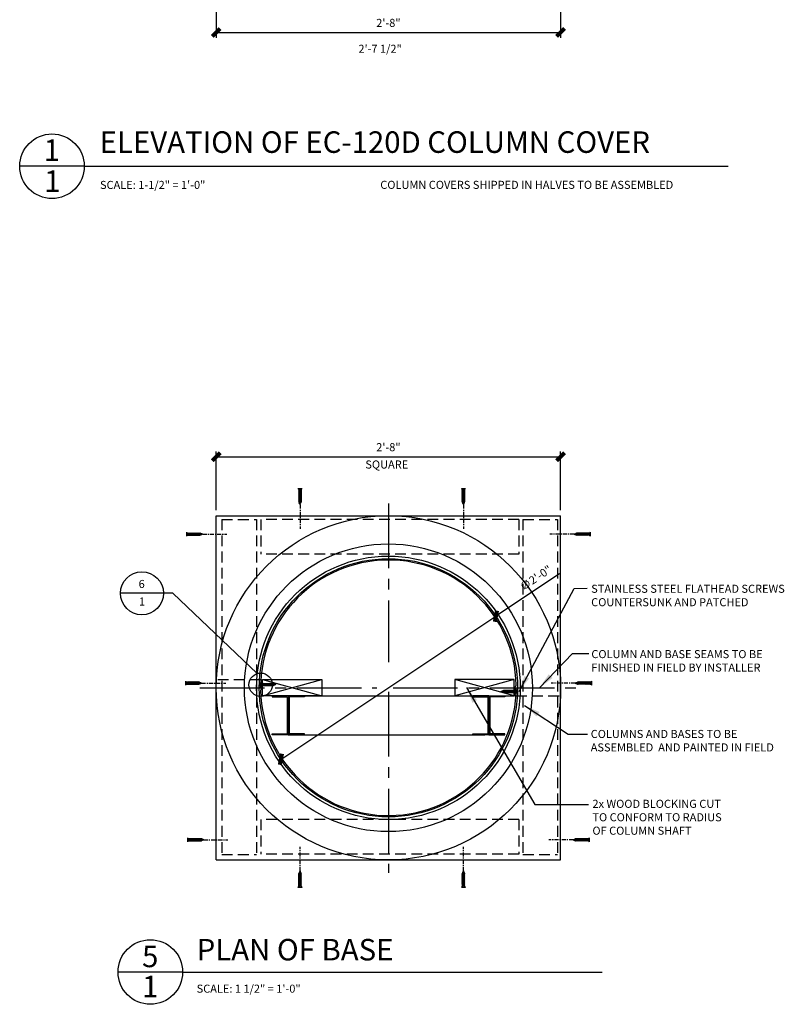
# Model space of a CAD drawing. Units: inches. Extents: x 2958 to 3102, y 2378 to 2650.
# Drawn here: x 2995 to 3066, y 2378 to 2469 of the extents above; entities that cross this region are included whole.
import ezdxf

# ---------------------------------------------------------------- set-up
doc = ezdxf.new("R2010")
doc.units = ezdxf.units.IN
doc.header["$MEASUREMENT"] = 0
for name, pattern in [('CENTER2', [1.125, 0.75, -0.125, 0.125, -0.125]), ('HIDDEN2', [0.1875, 0.125, -0.0625]), ('PHANTOM2', [1.25, 0.625, -0.125, 0.125, -0.125, 0.125, -0.125])]:
    doc.linetypes.add(name, pattern=pattern)
for name, color, linetype in [('CONNECTION', 1, 'Continuous'), ('Connections', 1, 'Continuous'), ('Details', 3, 'Continuous'), ('DIMS', 8, 'Continuous'), ('Fiberglass', 7, 'Continuous'), ('Framing', 4, 'Continuous'), ('Text', 8, 'Continuous')]:
    doc.layers.add(name, color=color, linetype=linetype)
doc.styles.add('DIMS', font='stylu.ttf')
doc.styles.add('NOTES', font='stylu.ttf', dxfattribs={"height": 0.375})
doc.styles.add('TITLES', font='swiss.ttf', dxfattribs={"height": 1})
doc.dimstyles.new('1-1-2in', dxfattribs={"dimscale": 8, "dimtxt": 0.09375, "dimasz": 0.1875, "dimexe": 0.0625, "dimexo": 0.0625, "dimgap": 0.0625, "dimtad": 3, "dimdec": 4, "dimzin": 3, "dimdsep": 46, "dimlunit": 4, "dimtxsty": 'DIMS', "dimblk1": 'OBLIQUE', "dimblk2": 'OBLIQUE', "dimsah": 1, "dimcen": 0, "dimclrd": 3, "dimclre": 3, "dimclrt": 8, "dimadec": 3, "dimazin": 0, "dimtfac": 1, "dimtdec": 4, "dimtmove": 2, "dimatfit": 3, "dimfxl": 0, "dimfrac": 1, "dimtolj": 1, "dimtzin": 0, "dimlwd": -1, "dimlwe": -1, "dimarcsym": 0})

# ---------------------------------------------------------------- blocks, each defined once
blk = doc.blocks.new('_OBLIQUE')
at = {"color": 6, "const_width": 0.25}
blk.add_lwpolyline([(-0.245, -0.245), (0.249, 0.249)], dxfattribs=at)
blk = doc.blocks.new('*D25')
at = {"layer": 'Defpoints', "color": 0, "linetype": 'Continuous'}
for p in [(3012.893, 2477.102), (3044.893, 2477.102), (3044.893, 2467.977)]:
    blk.add_point(p, dxfattribs=at)
at = {"layer": 'DIMS', "color": 3, "linetype": 'Continuous'}
for p, q in [((3012.893, 2476.602), (3012.893, 2467.477)), ((3044.893, 2476.602), (3044.893, 2467.477)), ((3012.893, 2467.977), (3044.893, 2467.977))]:
    blk.add_line(p, q, dxfattribs=at)
at = {"layer": 'DIMS', "color": 3, "linetype": 'Continuous', "xscale": 1.5, "yscale": 1.5, "zscale": 1.5, "rotation": 180}
blk.add_blockref('_OBLIQUE', (3012.893, 2467.977), dxfattribs=at)
at = {"layer": 'DIMS', "color": 3, "linetype": 'Continuous', "xscale": 1.5, "yscale": 1.5, "zscale": 1.5}
blk.add_blockref('_OBLIQUE', (3044.893, 2467.977), dxfattribs=at)
at = {"layer": 'DIMS', "color": 8, "linetype": 'Continuous', "insert": (3028.893, 2468.865), "char_height": 0.75, "attachment_point": 5, "style": 'DIMS'}
blk.add_mtext('\\A1;2\'-8"', dxfattribs=at)
blk = doc.blocks.new('1-1-4SCREW')
at = {"layer": 'Connections', "linetype": 'Continuous', "ltscale": 2}
for p, q in [((0, 0.188), (0, -0.188)), ((0.1, 0.136), (0.139, -0.136)), ((0.194, 0.136), (0.233, -0.136)), ((0.288, 0.136), (0.326, -0.136)), ((0.382, 0.136), (0.42, -0.136)), ((0.475, 0.136), (0.514, -0.136)), ((0.569, 0.136), (0.608, -0.136)), ((0.663, 0.136), (0.701, -0.136)), ((0.757, 0.136), (0.795, -0.136)), ((0.85, 0.136), (0.889, -0.136)), ((0.944, 0.136), (0.983, -0.136)), ((1.038, 0.136), (1.076, -0.136)), ((1.132, 0.136), (1.17, -0.136)), ((1.225, 0.136), (1.264, -0.136)), ((1.314, 0.074), (1.266, 0.094)), ((1.324, 0.103), (1.35, -0.083)), ((1.424, 0.03), (1.336, 0.066)), ((1.427, 0.038), (1.436, -0.028)), ((1.5, 0), (1.43, 0.028)), ((1.5, 0), (1.437, -0.025)), ((0.094, -0.094), (0.123, -0.094)), ((0.15, -0.094), (0.217, -0.094)), ((0.244, -0.094), (0.311, -0.094)), ((0.338, -0.094), (0.405, -0.094)), ((0.432, -0.094), (0.498, -0.094)), ((0.525, -0.094), (0.592, -0.094)), ((0.619, -0.094), (0.686, -0.094)), ((0.713, -0.094), (0.78, -0.094)), ((0.807, -0.094), (0.873, -0.094)), ((0.9, -0.094), (0.967, -0.094)), ((0.994, -0.094), (1.061, -0.094)), ((1.088, -0.094), (1.155, -0.094)), ((1.182, -0.094), (1.248, -0.094)), ((1.342, -0.063), (1.274, -0.09)), ((1.434, -0.026), (1.357, -0.057))]:
    blk.add_line(p, q, dxfattribs=at)
at = {"layer": 'Connections', "ltscale": 2}
for p, q in [((0.087, 0.094), (0.1, 0.136)), ((0.114, 0.094), (0.1, 0.136)), ((0.114, 0.094), (0.181, 0.094)), ((0.181, 0.094), (0.194, 0.136)), ((0.207, 0.094), (0.194, 0.136)), ((0.207, 0.094), (0.274, 0.094)), ((0.274, 0.094), (0.288, 0.136)), ((0.301, 0.094), (0.288, 0.136)), ((0.301, 0.094), (0.368, 0.094)), ((0.368, 0.094), (0.382, 0.136)), ((0.395, 0.094), (0.382, 0.136)), ((0.395, 0.094), (0.462, 0.094)), ((0.462, 0.094), (0.475, 0.136)), ((0.489, 0.094), (0.475, 0.136)), ((0.489, 0.094), (0.556, 0.094)), ((0.556, 0.094), (0.569, 0.136)), ((0.582, 0.094), (0.569, 0.136)), ((0.582, 0.094), (0.649, 0.094)), ((0.649, 0.094), (0.663, 0.136)), ((0.676, 0.094), (0.663, 0.136)), ((0.676, 0.094), (0.743, 0.094)), ((0.743, 0.094), (0.757, 0.136)), ((0.77, 0.094), (0.757, 0.136)), ((0.77, 0.094), (0.837, 0.094)), ((0.837, 0.094), (0.85, 0.136)), ((0.864, 0.094), (0.85, 0.136)), ((0.864, 0.094), (0.931, 0.094)), ((0.931, 0.094), (0.944, 0.136)), ((0.957, 0.094), (0.944, 0.136)), ((0.957, 0.094), (1.024, 0.094)), ((1.024, 0.094), (1.038, 0.136)), ((1.051, 0.094), (1.038, 0.136)), ((1.051, 0.094), (1.118, 0.094)), ((1.118, 0.094), (1.132, 0.136)), ((1.145, 0.094), (1.132, 0.136)), ((1.145, 0.094), (1.266, 0.094)), ((1.212, 0.094), (1.225, 0.136)), ((1.239, 0.094), (1.225, 0.136)), ((1.314, 0.074), (1.324, 0.103)), ((1.324, 0.103), (1.336, 0.066)), ((1.427, 0.038), (1.424, 0.03)), ((1.427, 0.038), (1.43, 0.028)), ((0.123, -0.094), (0.139, -0.136)), ((0.139, -0.136), (0.15, -0.094)), ((0.217, -0.094), (0.233, -0.136)), ((0.233, -0.136), (0.244, -0.094)), ((0.311, -0.094), (0.326, -0.136)), ((0.326, -0.136), (0.338, -0.094)), ((0.405, -0.094), (0.42, -0.136)), ((0.42, -0.136), (0.432, -0.094)), ((0.498, -0.094), (0.514, -0.136)), ((0.514, -0.136), (0.525, -0.094)), ((0.592, -0.094), (0.608, -0.136)), ((0.608, -0.136), (0.619, -0.094)), ((0.686, -0.094), (0.701, -0.136)), ((0.701, -0.136), (0.713, -0.094)), ((0.78, -0.094), (0.795, -0.136)), ((0.795, -0.136), (0.807, -0.094)), ((0.873, -0.094), (0.889, -0.136)), ((0.889, -0.136), (0.9, -0.094)), ((0.967, -0.094), (0.983, -0.136)), ((0.983, -0.136), (0.994, -0.094)), ((1.061, -0.094), (1.076, -0.136)), ((1.076, -0.136), (1.088, -0.094)), ((1.155, -0.094), (1.17, -0.136)), ((1.17, -0.136), (1.182, -0.094)), ((1.248, -0.094), (1.264, -0.136)), ((1.264, -0.136), (1.275, -0.094)), ((1.342, -0.063), (1.35, -0.083)), ((1.35, -0.083), (1.357, -0.057)), ((1.434, -0.026), (1.436, -0.028)), ((1.436, -0.028), (1.437, -0.025))]:
    blk.add_line(p, q, dxfattribs=at)
at = {"layer": 'Connections', "linetype": 'Continuous', "ltscale": 2}
for centre, start, end in [((0.124, 0.218), 193.8585, 253.1899), ((0.124, -0.218), 103.8585, 166.1415)]:
    blk.add_arc(centre, 0.128, start, end, dxfattribs=at)
at = {"layer": 'Connections', "ltscale": 2}
for centre, radius, start, end in [((-0.482, -0.114), 0.606, 1.94226, 20.09153), ((0.943, 0.159), 0.832, 184.4909, 197.68343), ((-0.388, -0.114), 0.606, 1.94226, 20.09153), ((1.037, 0.159), 0.832, 184.4909, 197.68343), ((-0.294, -0.114), 0.606, 1.94226, 20.09153), ((1.13, 0.159), 0.832, 184.4909, 197.68343), ((-0.201, -0.114), 0.606, 1.94226, 20.09153), ((1.224, 0.159), 0.832, 184.4909, 197.68343), ((-0.107, -0.114), 0.606, 1.94226, 20.09153), ((1.318, 0.159), 0.832, 184.4909, 197.68343), ((-0.013, -0.114), 0.606, 1.94226, 20.09153), ((1.412, 0.159), 0.832, 184.4909, 197.68343), ((0.081, -0.114), 0.606, 1.94226, 20.09153), ((1.505, 0.159), 0.832, 184.4909, 197.68343), ((0.174, -0.114), 0.606, 1.94226, 20.09153), ((1.599, 0.159), 0.832, 184.4909, 197.68343), ((0.268, -0.114), 0.606, 1.94226, 20.09153), ((1.693, 0.159), 0.832, 184.4909, 197.68343), ((0.362, -0.114), 0.606, 1.94226, 20.09153), ((1.787, 0.159), 0.832, 184.4909, 197.68343), ((0.456, -0.114), 0.606, 1.94226, 20.09153), ((1.88, 0.159), 0.832, 184.4909, 197.68343), ((0.549, -0.114), 0.606, 1.94226, 20.09153), ((1.974, 0.159), 0.832, 184.4909, 197.68343), ((0.643, -0.114), 0.606, 1.94226, 20.09153), ((2.068, 0.159), 0.832, 184.4909, 197.68343), ((0.814, -0.1), 0.53, 3.97414, 19.17395), ((1.761, 0.077), 0.426, 181.49247, 198.3558), ((1.034, -0.069), 0.402, 6.12854, 14.33882), ((2.491, 0.154), 1.069, 186.73611, 189.61957)]:
    blk.add_arc(centre, radius, start, end, dxfattribs=at)
blk = doc.blocks.new('1-1-4SCREWCENTER')
at = {"layer": 'CONNECTION', "color": 3, "linetype": 'CENTER2', "ltscale": 0.5}
blk.add_line((0, 0), (-2.25, 0), dxfattribs=at)
at = {"layer": 'Framing', "ltscale": 4, "xscale": -1}
blk.add_blockref('1-1-4SCREW', (1.5, 0), dxfattribs=at)
blk = doc.blocks.new('3-5-8STEELSTUD')
at = {"layer": 'Framing', "ltscale": 4}
for p, q in [((0, 0), (0, 1.5)), ((0, 1.5), (0.09375, 1.5)), ((0.09375, 1.5), (0.09375, 0.09375)), ((3.53125, 1.5), (3.53125, 0.09375)), ((3.625, 1.5), (3.53125, 1.5)), ((3.625, 0), (3.625, 1.5)), ((0, 0), (3.625, 0)), ((0.09375, 0.09375), (3.53125, 0.09375))]:
    blk.add_line(p, q, dxfattribs=at)
blk = doc.blocks.new('*D20')
at = {"layer": 'Defpoints', "color": 0, "linetype": 'Continuous'}
for p in [(3038.88, 2413.708), (3018.906, 2400.402)]:
    blk.add_point(p, dxfattribs=at)
at = {"layer": 'DIMS', "color": 3, "linetype": 'Continuous'}
for p in [(3044.791, 2417.645), (3018.906, 2400.402)]:
    blk.add_line(p, (3038.88, 2413.708), dxfattribs=at)
at = {"layer": 'DIMS', "color": 3, "linetype": 'Continuous', "xscale": 1.5, "yscale": 1.5, "zscale": 1.5}
for p, rotation in [((3038.88, 2413.708), 213.6700833174743), ((3018.906, 2400.402), 33.67008331747432)]:
    blk.add_blockref('_OBLIQUE', p, dxfattribs=dict(at, rotation=rotation))
at = {"layer": 'DIMS', "color": 8, "linetype": 'Continuous', "insert": (3042.578, 2417.267), "char_height": 0.75, "attachment_point": 5, "rotation": 33.67008, "style": 'DIMS'}
blk.add_mtext('\\A1;∅2\'-0"', dxfattribs=at)
blk = doc.blocks.new('*D21')
at = {"layer": 'Defpoints', "color": 0, "linetype": 'Continuous'}
for p in [(3044.893, 2428.535), (3012.893, 2423.055), (3044.893, 2423.055)]:
    blk.add_point(p, dxfattribs=at)
at = {"layer": 'DIMS', "color": 3, "linetype": 'Continuous'}
for p, q in [((3012.893, 2423.555), (3012.893, 2429.035)), ((3012.893, 2428.535), (3044.893, 2428.535)), ((3044.893, 2423.555), (3044.893, 2429.035))]:
    blk.add_line(p, q, dxfattribs=at)
at = {"layer": 'DIMS', "color": 3, "linetype": 'Continuous', "xscale": 1.5, "yscale": 1.5, "zscale": 1.5, "rotation": 180}
blk.add_blockref('_OBLIQUE', (3012.893, 2428.535), dxfattribs=at)
at = {"layer": 'DIMS', "color": 3, "linetype": 'Continuous', "xscale": 1.5, "yscale": 1.5, "zscale": 1.5}
blk.add_blockref('_OBLIQUE', (3044.893, 2428.535), dxfattribs=at)
at = {"layer": 'DIMS', "color": 8, "linetype": 'Continuous', "insert": (3028.893, 2429.423), "char_height": 0.75, "attachment_point": 5, "style": 'DIMS'}
blk.add_mtext('\\A1;2\'-8"', dxfattribs=at)

msp = doc.modelspace()

# ---------------------------------------------------------------- linework, layer by layer
at = {"layer": 'Details', "linetype": 'Continuous', "ltscale": 8}
for p, q in [((3008.85616, 2415.83912), (3003.99237, 2415.83912)), ((3016.69229, 2408.3745), (3008.85616, 2415.83912))]:
    msp.add_line(p, q, dxfattribs=at)
for centre, radius in [((3005.99237, 2415.83912), 2), ((3017.02527, 2407.33996), 1.08681)]:
    msp.add_circle(centre, radius, dxfattribs=at)
at = {"layer": 'DIMS', "linetype": 'CENTER2', "ltscale": 8}
for p, q in [((3028.89289, 2424.1825), (3028.89289, 2409.42462)), ((3011.38523, 2407.05477), (3027.81801, 2407.05477)), ((3028.89289, 2406.67352), (3028.89289, 2389.83901)), ((3029.32092, 2407.05477), (3046.31489, 2407.05477))]:
    msp.add_line(p, q, dxfattribs=at)
at = {"layer": 'DIMS', "color": 190, "linetype": 'HIDDEN2', "ltscale": 8}
for p, q in [((3013.41157, 2422.71329), (3016.62432, 2422.71329)), ((3013.41157, 2422.71329), (3013.41157, 2391.56901)), ((3016.62432, 2422.71329), (3016.62432, 2391.56901)), ((3017.03656, 2422.70326), (3017.03656, 2419.49051)), ((3041.02335, 2422.70326), (3017.03656, 2422.70326)), ((3041.02335, 2422.70326), (3041.02335, 2419.49051)), ((3041.39171, 2422.71329), (3044.60446, 2422.71329)), ((3041.39171, 2422.71329), (3041.39171, 2391.56901)), ((3044.60446, 2422.71329), (3044.60446, 2391.56901)), ((3041.02335, 2419.49051), (3017.03656, 2419.49051)), ((3017.03656, 2394.81248), (3017.03656, 2391.59973)), ((3041.02335, 2394.81248), (3017.03656, 2394.81248)), ((3041.02335, 2394.81248), (3041.02335, 2391.59973)), ((3013.41157, 2391.56901), (3016.62432, 2391.56901)), ((3041.02335, 2391.59973), (3017.03656, 2391.59973)), ((3041.39171, 2391.56901), (3044.60446, 2391.56901))]:
    msp.add_line(p, q, dxfattribs=at)
at = {"layer": 'Fiberglass', "color": 1, "linetype": 'Continuous', "ltscale": 8}
for p, q in [((3012.89289, 2423.05477), (3044.89289, 2423.05477)), ((3012.89289, 2391.05477), (3012.89289, 2423.05477)), ((3044.89289, 2391.05477), (3044.89289, 2423.05477)), ((3012.89289, 2391.05477), (3044.89289, 2391.05477))]:
    msp.add_line(p, q, dxfattribs=at)
at = {"layer": 'Fiberglass', "color": 4, "linetype": 'HIDDEN2', "ltscale": 8}
for p, q in [((3017.0416, 2407.80477), (3012.89289, 2407.80477)), ((3040.74418, 2406.30477), (3044.89289, 2406.30477))]:
    msp.add_line(p, q, dxfattribs=at)
at = {"layer": 'Fiberglass', "linetype": 'Continuous', "ltscale": 8}
for p, q in [((3017.0416, 2407.80477), (3017.16635, 2407.79688)), ((3017.01789, 2407.05477), (3016.89289, 2407.05477)), ((3017.1442, 2406.9311), (3017.14354, 2406.93109)), ((3040.64157, 2407.17845), (3040.64224, 2407.17846)), ((3040.76789, 2407.05477), (3040.89289, 2407.05477)), ((3040.74418, 2406.30477), (3040.61943, 2406.31267))]:
    msp.add_line(p, q, dxfattribs=at)
at = {"layer": 'Fiberglass', "color": 1, "linetype": 'Continuous', "ltscale": 8}
for radius in [16, 13.375, 12.25]:
    msp.add_circle((3028.89289, 2407.05477), radius, dxfattribs=at)
at = {"layer": 'Fiberglass', "linetype": 'Continuous', "ltscale": 8}
msp.add_circle((3028.89289, 2407.05477), 12, dxfattribs=at)
for centre, radius, start, end in [((3028.89289, 2407.05477), 11.875, 1.2126657, 180), ((3028.89289, 2407.05477), 11.75, 176.3789091, 180.162486), ((3040.64026, 2407.30344), 0.125, 300.6861867, 1.2126657), ((3017.14552, 2406.8061), 0.125, 120.6861867, 181.2126657), ((3028.89289, 2407.05477), 11.875, 181.2126657, 0), ((3017.01794, 2407.0211), 0.125, 300.6861867, 0.162486), ((3028.89289, 2407.05477), 11.75, 356.3789091, 0.162486), ((3040.76784, 2407.08845), 0.125, 120.6861867, 180.162486)]:
    msp.add_arc(centre, radius, start, end, dxfattribs=at)
at = {"layer": 'Framing', "ltscale": 4}
for p, q in [((3017.20496, 2406.31984), (3017.20496, 2407.81984)), ((3017.20496, 2407.81984), (3022.71174, 2406.31984)), ((3017.20496, 2406.31984), (3022.71174, 2407.81984)), ((3017.20496, 2407.81984), (3022.71174, 2407.81984)), ((3022.71174, 2407.81984), (3022.71174, 2406.31984)), ((3035.07403, 2407.81984), (3035.07403, 2406.31984)), ((3040.56566, 2406.31984), (3035.07403, 2407.81984)), ((3040.56566, 2407.81984), (3035.07403, 2406.31984)), ((3040.56566, 2407.81984), (3035.07403, 2407.81984)), ((3040.56566, 2406.31984), (3040.56566, 2407.81984)), ((3022.71174, 2406.31984), (3017.20496, 2406.31984)), ((3019.93391, 2406.31984), (3037.83672, 2406.31984)), ((3036.24367, 2406.31984), (3040.56566, 2406.31984)), ((3019.93391, 2402.69484), (3037.83672, 2402.69484))]:
    msp.add_line(p, q, dxfattribs=at)
at = {"layer": 'Text', "color": 5, "linetype": 'Continuous', "ltscale": 8}
for p, q in [((3000.63869, 2455.53691), (2994.63869, 2455.53691)), ((3000.63869, 2455.53691), (3060.46374, 2455.53691)), ((3009.77301, 2380.62996), (3003.77301, 2380.62996)), ((3009.77301, 2380.62996), (3048.7441, 2380.62996))]:
    msp.add_line(p, q, dxfattribs=at)
for centre in [(2997.63869, 2455.53691), (3006.77301, 2380.62996)]:
    msp.add_circle(centre, 3, dxfattribs=at)

# ---------------------------------------------------------------- block references
at = {"layer": 'DIMS', "linetype": 'Continuous', "ltscale": 8}
for name, p, rotation in [('1-1-4SCREWCENTER', (3020.67982, 2424.08311), 90), ('1-1-4SCREWCENTER', (3035.85922, 2424.08311), 90), ('3-5-8STEELSTUD', (3019.59472, 2406.31984), 270), ('3-5-8STEELSTUD', (3038.22438, 2406.31984), 270)]:
    msp.add_blockref(name, p, dxfattribs=dict(at, rotation=rotation))
at = {"layer": 'DIMS', "linetype": 'Continuous', "ltscale": 8, "xscale": -1}
for name, p in [('1-1-4SCREWCENTER', (3011.63717, 2421.33413)), ('1-1-4SCREWCENTER', (3011.5353, 2407.48742)), ('1-1-4SCREW', (3040.83917, 2406.69873)), ('1-1-4SCREWCENTER', (3011.73905, 2392.92802))]:
    msp.add_blockref(name, p, dxfattribs=at)
at = {"layer": 'DIMS', "linetype": 'Continuous', "ltscale": 8}
for name, p in [('1-1-4SCREWCENTER', (3046.1486, 2421.33413)), ('1-1-4SCREW', (3016.93572, 2407.35972)), ('1-1-4SCREWCENTER', (3046.25048, 2407.48742)), ('1-1-4SCREWCENTER', (3046.04673, 2392.92802))]:
    msp.add_blockref(name, p, dxfattribs=at)
at = {"layer": 'DIMS', "linetype": 'Continuous', "ltscale": 8, "xscale": -1, "rotation": 90}
for name, p in [('3-5-8STEELSTUD', (3019.59472, 2406.31984)), ('3-5-8STEELSTUD', (3038.22438, 2406.31984)), ('1-1-4SCREWCENTER', (3020.67982, 2390.02644)), ('1-1-4SCREWCENTER', (3035.85922, 2390.02644))]:
    msp.add_blockref(name, p, dxfattribs=at)

# ---------------------------------------------------------------- texts
at = {"layer": 'DIMS', "linetype": 'Continuous', "ltscale": 8, "insert": (3026.75178, 2428.18641), "char_height": 0.75, "width": 5.321753, "attachment_point": 1, "style": 'NOTES'}
msp.add_mtext('{SQUARE}', dxfattribs=at)
at = {"layer": 'Text', "linetype": 'Continuous', "ltscale": 8, "char_height": 0.75, "style": 'NOTES'}
for s, insert, width, attachment_point in [('2\'-7 1/2"', (3026.10524, 2466.83191), 44.9375, 1), ('{SCALE: 1-1/2" = 1\'-0"}', (3002.09784, 2454.17672), 44.9417444, 1), ('{COLUMN COVERS SHIPPED IN HALVES TO BE ASSEMBLED}', (3028.13944, 2454.1848), 32.2155729, 1), ('6', (3005.97149, 2417.07865), 0.625, 2), ('{1}', (3006.00188, 2415.45097), 0.2502, 2), ('{COLUMN AND BASE SEAMS TO BE FINISHED IN FIELD BY INSTALLER}', (3047.74889, 2410.55886), 19.3121, 1), ('{2x WOOD BLOCKING CUT TO CONFORM TO RADIUS OF COLUMN SHAFT}', (3047.8469, 2396.64395), 13.210059, 1), ('{SCALE: 1 1/2" = 1\'-0"}', (3011.07639, 2379.45837), 35.3867894, 1)]:
    msp.add_mtext(s, dxfattribs=dict(at, insert=insert, width=width, attachment_point=attachment_point))
at = {"layer": 'Text', "color": 8, "linetype": 'Continuous', "ltscale": 8, "char_height": 2, "style": 'TITLES'}
for s, insert, width, attachment_point in [('{ELEVATION OF EC-120D COLUMN COVER}', (3002.07514, 2458.78184), 67.8458198, 1), ('{1}', (2997.62882, 2458.03804), 1.5255, 2), ('{1}', (2997.66394, 2455.14695), 1.2636, 2), ('{PLAN OF BASE}', (3011.08385, 2383.70865), 40.379294, 1), ('5', (3006.76662, 2383.08168), 2, 2), ('{1}', (3006.76662, 2380.27761), 0.9734, 2)]:
    msp.add_mtext(s, dxfattribs=dict(at, insert=insert, width=width, attachment_point=attachment_point))
at = {"layer": 'Text', "linetype": 'PHANTOM2', "ltscale": 8, "char_height": 0.75, "attachment_point": 1, "style": 'NOTES'}
for s, insert, width in [('STAINLESS STEEL FLATHEAD SCREWS COUNTERSUNK AND PATCHED', (3047.73157, 2416.63499), 19.875), ('{COLUMNS AND BASES TO BE ASSEMBLED  AND PAINTED IN FIELD }', (3047.69049, 2403.13762), 18.7805964)]:
    msp.add_mtext(s, dxfattribs=dict(at, insert=insert, width=width))

# ---------------------------------------------------------------- dimensions: what is measured, and where the dimension line sits
at = {"layer": 'DIMS', "linetype": 'Continuous', "ltscale": 8}
for base, p1, p2, picture, middle in [((3044.89289, 2467.97711), (3012.89289, 2477.10172), (3044.89289, 2477.10172), '*D25', (3028.89289, 2468.86502)), ((3044.89289, 2428.53483), (3012.89289, 2423.05477), (3044.89289, 2423.05477), '*D21', (3028.89289, 2429.42274))]:
    dim = msp.add_linear_dim(base=base, p1=p1, p2=p2, dimstyle='1-1-2in', dxfattribs=at)
    dim.commit()
    dim.dimension.update_dxf_attribs({"geometry": picture, "text_midpoint": middle})
dim = msp.add_diameter_dim_2p(p1=(3018.90596, 2400.40185), p2=(3038.87981, 2413.70769), dimstyle='1-1-2in', dxfattribs=at)
dim.commit()
dim.dimension.update_dxf_attribs({"geometry": '*D20', "text_midpoint": (3042.57787, 2417.26711)})

# ---------------------------------------------------------------- leaders
for points in [[(3041.03569, 2406.7136), (3046.15612, 2416.28937), (3047.37273, 2416.31071)], [(3042.92086, 2407.05477), (3045.9965, 2410.23742), (3047.49855, 2410.23742)], [(3036.1545, 2407.07322), (3042.50958, 2396.21141), (3047.49211, 2396.21141)], [(3041.54165, 2405.41256), (3045.59905, 2402.74877), (3047.40234, 2402.74877)]]:
    msp.add_leader(points, dimstyle='1-1-2in', dxfattribs=at)

doc.saveas('drawing.dxf')
